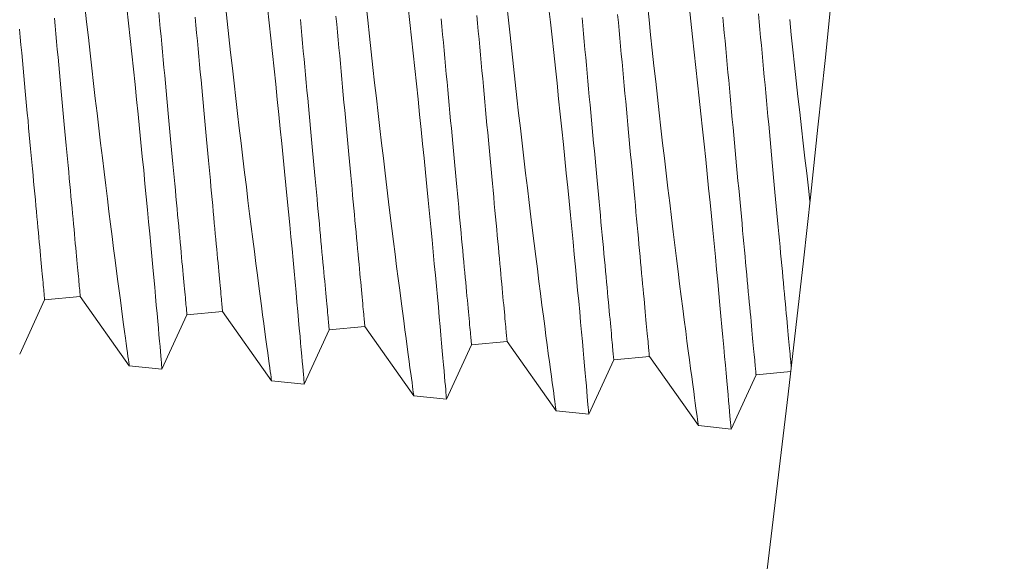
# Model space of a CAD drawing. Extents: x -129 to 530, y -39 to 371.
# Drawn here: x 22 to 23, y -30 to -30 of the extents above; entities that cross this region are included whole.
import ezdxf

# ---------------------------------------------------------------- set-up
doc = ezdxf.new("R2010")
doc.units = 0
doc.header["$LTSCALE"] = 0.1
doc.header["$MEASUREMENT"] = 0
doc.layers.get('0').update_dxf_attribs({"linetype": 'CONTINUOUS', "lineweight": 15})
doc.layers.get('DEFPOINTS').update_dxf_attribs({"linetype": 'CONTINUOUS', "lineweight": 15})
doc.layers.add('TEXT', color=7, linetype='CONTINUOUS', lineweight=15)
doc.styles.add('ROMAND', font='romand.shx', dxfattribs={"oblique": 15})
doc.dimstyles.new('ROMAND', dxfattribs={"dimscale": 36, "dimtxt": 0.125, "dimasz": 0.125, "dimexe": 0.0625, "dimexo": 0.0625, "dimgap": 0.0625, "dimtad": 0, "dimtih": 1, "dimtoh": 1, "dimdec": 3, "dimzin": 0, "dimdsep": 46, "dimlunit": 4, "dimtxsty": 'ROMAND', "dimcen": 0, "dimadec": 0, "dimazin": 0, "dimtfac": 1, "dimtdec": 3, "dimtofl": 0, "dimtmove": 0, "dimatfit": 3, "dimfxl": 0, "dimtolj": 1, "dimtzin": 0, "dimarcsym": 0})

# ---------------------------------------------------------------- blocks, each defined once
blk = doc.blocks.new('*D135')
at = {"layer": 'DEFPOINTS', "color": 0}
for p in [(18.94871, -24.96635), (7.5355, -33.07429)]:
    blk.add_point(p, dxfattribs=at)
at = {"layer": 'TEXT', "color": 0, "lineweight": -2}
for p, q in [((26.28577, -19.7541), (22.61724, -22.36022)), ((30.78577, -19.7541), (26.28577, -19.7541))]:
    blk.add_line(p, q, dxfattribs=at)
at = {"layer": 'TEXT', "color": 0}
blk.add_solid([(22.18289, -21.7488), (23.0516, -22.97165), (18.94871, -24.96635)], dxfattribs=at)
at = {"layer": 'TEXT', "color": 0, "insert": (51.85295, -19.7541), "char_height": 4.5, "attachment_point": 5, "style": 'ROMAND'}
blk.add_mtext('\\A1;∅14" BOLT\\PCIRCLE', dxfattribs=at)

msp = doc.modelspace()

# ---------------------------------------------------------------- linework, layer by layer
at = {"color": 8, "ltscale": 3}
for p, q in [((22.47153, -30.11515), (22.48025, -30.09616)), ((22.48025, -30.09616), (22.4927, -30.09501)), ((22.4927, -30.09501), (22.50982, -30.11917)), ((22.52998, -30.10138), (22.54243, -30.10023)), ((22.54243, -30.10023), (22.55955, -30.12439)), ((22.52125, -30.12037), (22.52998, -30.10138)), ((22.57098, -30.12559), (22.57971, -30.10661)), ((22.57971, -30.10661), (22.59215, -30.10545)), ((22.59215, -30.10545), (22.60928, -30.12962)), ((22.62943, -30.11183), (22.64188, -30.11067)), ((22.64188, -30.11067), (22.659, -30.13484)), ((22.62071, -30.13082), (22.62943, -30.11183)), ((22.67043, -30.13604), (22.67916, -30.11705)), ((22.67916, -30.11705), (22.69161, -30.11589)), ((22.69161, -30.11589), (22.70873, -30.14006)), ((22.50982, -30.11917), (22.52125, -30.12037)), ((22.72889, -30.12227), (22.74103, -30.12114)), ((22.55954, -30.12439), (22.57097, -30.12559)), ((22.72016, -30.14126), (22.72889, -30.12227)), ((22.60927, -30.12962), (22.6207, -30.13082)), ((22.659, -30.13484), (22.67043, -30.13604)), ((22.70872, -30.14006), (22.72015, -30.14126))]:
    msp.add_line(p, q, dxfattribs=at)
at = {"color": 8, "ltscale": 3, "flags": 128}
for points in [[(22.49431, -29.99356), (22.49492, -29.99904), (22.49552, -30.00451), (22.49614, -30.00995), (22.49674, -30.01527), (22.49735, -30.02056), (22.49795, -30.0258), (22.49856, -30.03098), (22.49918, -30.03623), (22.4998, -30.04141), (22.50041, -30.04649), (22.50101, -30.05147), (22.50159, -30.0562), (22.50216, -30.06082), (22.50273, -30.06532), (22.50328, -30.06969), (22.50383, -30.07404), (22.50436, -30.07824), (22.50489, -30.08228), (22.50539, -30.08615), (22.50585, -30.08967), (22.50629, -30.09302), (22.50671, -30.0962), (22.50711, -30.09919), (22.50749, -30.10208), (22.50785, -30.10476), (22.50819, -30.10722), (22.50849, -30.10947), (22.50875, -30.11138), (22.50899, -30.1131), (22.50919, -30.1146), (22.50937, -30.1159), (22.50952, -30.11701), (22.50965, -30.1179), (22.50974, -30.11855), (22.50979, -30.11897), (22.50982, -30.11916), (22.50982, -30.11915)], [(22.52125, -30.12034), (22.52125, -30.12034), (22.52123, -30.12011), (22.52119, -30.11964), (22.52113, -30.11896), (22.52106, -30.11808), (22.52096, -30.117), (22.52085, -30.11571), (22.52072, -30.11422), (22.52057, -30.11248), (22.5204, -30.11053), (22.52021, -30.10838), (22.52, -30.10603), (22.51978, -30.10354), (22.51954, -30.10087), (22.51928, -30.09802), (22.51901, -30.09501), (22.51871, -30.09173), (22.5184, -30.08829), (22.51807, -30.08468), (22.51772, -30.08091), (22.51736, -30.07706), (22.51699, -30.07306), (22.5166, -30.06893), (22.51619, -30.06468), (22.51576, -30.06019), (22.51532, -30.05558), (22.51486, -30.05087), (22.51438, -30.04606), (22.5139, -30.0412), (22.5134, -30.03626), (22.5129, -30.03125), (22.51238, -30.02618), (22.51184, -30.02091), (22.51128, -30.01559), (22.51072, -30.01024), (22.51015, -30.00486), (22.50957, -29.99951), (22.50899, -29.99415)], [(22.54344, -29.9933), (22.54404, -29.99878), (22.54464, -30.00426), (22.54525, -30.00973), (22.54586, -30.01517), (22.54647, -30.0205), (22.54707, -30.02578), (22.54768, -30.03102), (22.54828, -30.0362), (22.5489, -30.04145), (22.54952, -30.04663), (22.55013, -30.05171), (22.55074, -30.05669), (22.55132, -30.06142), (22.55189, -30.06604), (22.55245, -30.07054), (22.553, -30.07491), (22.55355, -30.07926), (22.55409, -30.08347), (22.55461, -30.08751), (22.55511, -30.09137), (22.55557, -30.09489), (22.55602, -30.09824), (22.55644, -30.10142), (22.55683, -30.10441), (22.55722, -30.1073), (22.55758, -30.10998), (22.55791, -30.11244), (22.55822, -30.11469), (22.55848, -30.11661), (22.55871, -30.11832), (22.55892, -30.11983), (22.5591, -30.12112), (22.55925, -30.12223), (22.55937, -30.12312), (22.55946, -30.12377), (22.55952, -30.12419), (22.55955, -30.12438), (22.55955, -30.12437)], [(22.57098, -30.12557), (22.57098, -30.12556), (22.57096, -30.12533), (22.57092, -30.12487), (22.57086, -30.12418), (22.57078, -30.12331), (22.57069, -30.12222), (22.57058, -30.12093), (22.57045, -30.11945), (22.57029, -30.11771), (22.57012, -30.11575), (22.56993, -30.1136), (22.56972, -30.11125), (22.5695, -30.10876), (22.56926, -30.10609), (22.56901, -30.10325), (22.56874, -30.10023), (22.56844, -30.09696), (22.56813, -30.09351), (22.56779, -30.0899), (22.56745, -30.08614), (22.56709, -30.08228), (22.56671, -30.07828), (22.56632, -30.07415), (22.56592, -30.0699), (22.56549, -30.06541), (22.56504, -30.0608), (22.56458, -30.05609), (22.56411, -30.05128), (22.56363, -30.04642), (22.56313, -30.04148), (22.56262, -30.03647), (22.56211, -30.0314), (22.56156, -30.02614), (22.56101, -30.02082), (22.56045, -30.01546), (22.55987, -30.01008), (22.5593, -30.00473), (22.55872, -29.99937), (22.55813, -29.99401)], [(22.5926, -29.99319), (22.59317, -29.99852), (22.59377, -30.004), (22.59437, -30.00948), (22.59498, -30.01495), (22.59559, -30.02039), (22.59619, -30.02572), (22.5968, -30.03101), (22.59741, -30.03624), (22.59801, -30.04142), (22.59863, -30.04667), (22.59925, -30.05185), (22.59986, -30.05694), (22.60047, -30.06192), (22.60105, -30.06664), (22.60162, -30.07127), (22.60218, -30.07576), (22.60273, -30.08013), (22.60328, -30.08448), (22.60382, -30.08869), (22.60434, -30.09273), (22.60484, -30.09659), (22.6053, -30.10011), (22.60574, -30.10347), (22.60616, -30.10664), (22.60656, -30.10963), (22.60695, -30.11252), (22.60731, -30.1152), (22.60764, -30.11767), (22.60794, -30.11991), (22.60821, -30.12183), (22.60844, -30.12354), (22.60865, -30.12505), (22.60882, -30.12634), (22.60898, -30.12745), (22.6091, -30.12834), (22.60919, -30.12899), (22.60925, -30.12942), (22.60927, -30.1296), (22.60927, -30.12959)], [(22.6207, -30.13079), (22.6207, -30.13078), (22.62068, -30.13055), (22.62064, -30.13009), (22.62058, -30.1294), (22.62051, -30.12853), (22.62041, -30.12744), (22.6203, -30.12616), (22.62017, -30.12467), (22.62002, -30.12293), (22.61985, -30.12098), (22.61966, -30.11882), (22.61945, -30.11647), (22.61923, -30.11398), (22.61899, -30.11131), (22.61874, -30.10847), (22.61846, -30.10545), (22.61817, -30.10218), (22.61785, -30.09873), (22.61752, -30.09512), (22.61717, -30.09136), (22.61681, -30.0875), (22.61644, -30.0835), (22.61605, -30.07937), (22.61565, -30.07512), (22.61521, -30.07063), (22.61477, -30.06602), (22.61431, -30.06131), (22.61383, -30.0565), (22.61335, -30.05164), (22.61286, -30.0467), (22.61235, -30.04169), (22.61183, -30.03662), (22.61129, -30.03136), (22.61074, -30.02604), (22.61017, -30.02068), (22.6096, -30.0153), (22.60903, -30.00995), (22.60845, -30.00459), (22.60786, -29.99923), (22.60727, -29.99388)], [(22.64175, -29.9931), (22.64232, -29.99841), (22.6429, -30.00374), (22.64349, -30.00922), (22.6441, -30.0147), (22.6447, -30.02017), (22.64532, -30.02561), (22.64592, -30.03094), (22.64653, -30.03623), (22.64713, -30.04147), (22.64774, -30.04664), (22.64836, -30.0519), (22.64897, -30.05707), (22.64959, -30.06216), (22.65019, -30.06714), (22.65077, -30.07187), (22.65134, -30.07649), (22.65191, -30.08099), (22.65245, -30.08535), (22.65301, -30.08971), (22.65354, -30.09391), (22.65407, -30.09795), (22.65457, -30.10181), (22.65503, -30.10533), (22.65547, -30.10869), (22.65589, -30.11186), (22.65629, -30.11486), (22.65667, -30.11774), (22.65703, -30.12042), (22.65737, -30.12289), (22.65767, -30.12513), (22.65793, -30.12705), (22.65817, -30.12876), (22.65837, -30.13027), (22.65855, -30.13156), (22.6587, -30.13268), (22.65883, -30.13356), (22.65892, -30.13422), (22.65897, -30.13464), (22.659, -30.13482), (22.659, -30.13481)], [(22.67043, -30.13601), (22.67043, -30.13601), (22.67041, -30.13577), (22.67037, -30.13531), (22.67031, -30.13462), (22.67024, -30.13375), (22.67014, -30.13267), (22.67003, -30.13138), (22.6699, -30.12989), (22.66975, -30.12815), (22.66958, -30.1262), (22.66939, -30.12404), (22.66918, -30.12169), (22.66896, -30.11921), (22.66872, -30.11654), (22.66846, -30.11369), (22.66819, -30.11067), (22.66789, -30.1074), (22.66758, -30.10395), (22.66725, -30.10034), (22.6669, -30.09658), (22.66654, -30.09272), (22.66617, -30.08872), (22.66578, -30.08459), (22.66537, -30.08034), (22.66494, -30.07585), (22.6645, -30.07125), (22.66403, -30.06653), (22.66356, -30.06172), (22.66308, -30.05686), (22.66258, -30.05193), (22.66208, -30.04691), (22.66156, -30.04185), (22.66102, -30.03658), (22.66046, -30.03126), (22.6599, -30.0259), (22.65933, -30.02052), (22.65875, -30.01518), (22.65817, -30.00981), (22.65759, -30.00445), (22.65699, -29.99911), (22.65638, -29.99362)], [(22.69092, -29.99303), (22.69148, -29.99832), (22.69205, -30.00364), (22.69262, -30.00896), (22.69322, -30.01444), (22.69382, -30.01993), (22.69443, -30.02539), (22.69504, -30.03084), (22.69565, -30.03616), (22.69625, -30.04145), (22.69686, -30.04669), (22.69746, -30.05186), (22.69808, -30.05712), (22.6987, -30.06229), (22.69931, -30.06738), (22.69992, -30.07236), (22.7005, -30.07709), (22.70107, -30.08171), (22.70163, -30.08621), (22.70218, -30.09057), (22.70273, -30.09493), (22.70327, -30.09913), (22.70379, -30.10317), (22.70429, -30.10704), (22.70475, -30.11056), (22.70519, -30.11391), (22.70562, -30.11709), (22.70601, -30.12008), (22.7064, -30.12296), (22.70676, -30.12564), (22.70709, -30.12811), (22.7074, -30.13036), (22.70766, -30.13227), (22.70789, -30.13398), (22.7081, -30.13549), (22.70828, -30.13679), (22.70843, -30.1379), (22.70855, -30.13878), (22.70864, -30.13944), (22.7087, -30.13986), (22.70873, -30.14004), (22.70873, -30.14003)], [(22.72016, -30.14123), (22.72016, -30.14123), (22.72014, -30.14099), (22.7201, -30.14053), (22.72004, -30.13985), (22.71996, -30.13897), (22.71987, -30.13789), (22.71976, -30.1366), (22.71963, -30.13511), (22.71947, -30.13337), (22.7193, -30.13142), (22.71911, -30.12927), (22.7189, -30.12691), (22.71868, -30.12443), (22.71844, -30.12176), (22.71819, -30.11891), (22.71792, -30.11589), (22.71762, -30.11262), (22.71731, -30.10917), (22.71697, -30.10556), (22.71663, -30.1018), (22.71627, -30.09794), (22.71589, -30.09395), (22.7155, -30.08982), (22.7151, -30.08557), (22.71467, -30.08108), (22.71422, -30.07647), (22.71376, -30.07175), (22.71329, -30.06694), (22.71281, -30.06209), (22.71231, -30.05715), (22.7118, -30.05214), (22.71129, -30.04707), (22.71074, -30.0418), (22.71019, -30.03648), (22.70963, -30.03112), (22.70905, -30.02574), (22.70848, -30.0204), (22.7079, -30.01504), (22.70731, -30.00968), (22.70672, -30.00433), (22.70611, -29.99885), (22.70549, -29.99339)], [(22.48365, -29.99771), (22.4839, -30.00046), (22.48416, -30.0032), (22.48441, -30.00594), (22.48467, -30.00866), (22.48492, -30.01138), (22.48517, -30.01407), (22.48542, -30.01675), (22.48567, -30.01941), (22.48591, -30.02205), (22.48616, -30.02467), (22.4864, -30.02726), (22.48664, -30.02983), (22.48687, -30.03237), (22.48711, -30.03488), (22.48734, -30.03736), (22.48756, -30.0398), (22.48779, -30.04221), (22.48801, -30.04459), (22.48823, -30.04693), (22.48844, -30.04923), (22.48865, -30.05148), (22.48886, -30.0537), (22.48906, -30.05587), (22.48926, -30.05799), (22.48945, -30.06007), (22.48964, -30.0621), (22.48982, -30.06408), (22.49, -30.06601), (22.49018, -30.06789), (22.49035, -30.06971), (22.49051, -30.07148), (22.49067, -30.07319), (22.49082, -30.07484), (22.49097, -30.07644), (22.49112, -30.07797), (22.49125, -30.07945), (22.49138, -30.08086), (22.49151, -30.08221), (22.49163, -30.0835), (22.49174, -30.08472), (22.49185, -30.08588), (22.49195, -30.08697), (22.49205, -30.08799), (22.49214, -30.08895), (22.49222, -30.08984), (22.4923, -30.09066), (22.49237, -30.09141), (22.49243, -30.09209), (22.49249, -30.0927), (22.49254, -30.09324), (22.49258, -30.09371), (22.49262, -30.0941), (22.49265, -30.09443), (22.49267, -30.09468), (22.49269, -30.09486), (22.4927, -30.09497), (22.4927, -30.09501)], [(22.52016, -29.9958), (22.52042, -29.99857), (22.52067, -30.00133), (22.52093, -30.00409), (22.52118, -30.00684), (22.52144, -30.00958), (22.52169, -30.01232), (22.52195, -30.01504), (22.5222, -30.01776), (22.52245, -30.02045), (22.5227, -30.02313), (22.52295, -30.02579), (22.52319, -30.02843), (22.52344, -30.03105), (22.52368, -30.03364), (22.52392, -30.03621), (22.52415, -30.03875), (22.52439, -30.04126), (22.52462, -30.04374), (22.52485, -30.04618), (22.52507, -30.04859), (22.52529, -30.05097), (22.52551, -30.05331), (22.52572, -30.05561), (22.52593, -30.05786), (22.52614, -30.06008), (22.52634, -30.06225), (22.52654, -30.06437), (22.52673, -30.06645), (22.52692, -30.06848), (22.5271, -30.07046), (22.52728, -30.07239), (22.52746, -30.07427), (22.52763, -30.07609), (22.52779, -30.07786), (22.52795, -30.07957), (22.52811, -30.08122), (22.52825, -30.08282), (22.5284, -30.08435), (22.52853, -30.08583), (22.52867, -30.08724), (22.52879, -30.08859), (22.52891, -30.08988), (22.52902, -30.0911), (22.52913, -30.09226), (22.52923, -30.09335), (22.52933, -30.09437), (22.52942, -30.09533), (22.5295, -30.09622), (22.52958, -30.09704), (22.52965, -30.09779), (22.52971, -30.09847), (22.52977, -30.09908), (22.52982, -30.09962), (22.52986, -30.10008), (22.5299, -30.10048), (22.52993, -30.10081), (22.52995, -30.10106), (22.52997, -30.10124), (22.52998, -30.10135), (22.52998, -30.10138)], [(22.53286, -29.99741), (22.53312, -30.00017), (22.53337, -30.00293), (22.53363, -30.00568), (22.53389, -30.00843), (22.53414, -30.01116), (22.53439, -30.01389), (22.53465, -30.0166), (22.5349, -30.01929), (22.53515, -30.02197), (22.53539, -30.02463), (22.53564, -30.02727), (22.53588, -30.02989), (22.53612, -30.03248), (22.53636, -30.03505), (22.5366, -30.03759), (22.53683, -30.0401), (22.53706, -30.04258), (22.53729, -30.04502), (22.53752, -30.04744), (22.53774, -30.04981), (22.53795, -30.05215), (22.53817, -30.05445), (22.53838, -30.0567), (22.53858, -30.05892), (22.53879, -30.06109), (22.53898, -30.06321), (22.53918, -30.06529), (22.53937, -30.06732), (22.53955, -30.0693), (22.53973, -30.07123), (22.5399, -30.07311), (22.54007, -30.07493), (22.54024, -30.0767), (22.5404, -30.07841), (22.54055, -30.08006), (22.5407, -30.08166), (22.54084, -30.08319), (22.54098, -30.08467), (22.54111, -30.08608), (22.54124, -30.08743), (22.54136, -30.08872), (22.54147, -30.08994), (22.54158, -30.0911), (22.54168, -30.09219), (22.54178, -30.09321), (22.54186, -30.09417), (22.54195, -30.09506), (22.54202, -30.09588), (22.54209, -30.09663), (22.54216, -30.09731), (22.54221, -30.09792), (22.54226, -30.09846), (22.54231, -30.09893), (22.54234, -30.09932), (22.54237, -30.09965), (22.5424, -30.0999), (22.54241, -30.10008), (22.54242, -30.10019), (22.54243, -30.10023)], [(22.58207, -29.9971), (22.58233, -29.99987), (22.58259, -30.00263), (22.58284, -30.00539), (22.5831, -30.00815), (22.58336, -30.0109), (22.58361, -30.01365), (22.58387, -30.01638), (22.58412, -30.01911), (22.58437, -30.02182), (22.58462, -30.02451), (22.58487, -30.02719), (22.58512, -30.02985), (22.58537, -30.03249), (22.58561, -30.03511), (22.58585, -30.0377), (22.58609, -30.04027), (22.58633, -30.04281), (22.58656, -30.04532), (22.58679, -30.0478), (22.58702, -30.05025), (22.58724, -30.05266), (22.58746, -30.05503), (22.58768, -30.05737), (22.58789, -30.05967), (22.5881, -30.06193), (22.58831, -30.06414), (22.58851, -30.06631), (22.58871, -30.06844), (22.5889, -30.07051), (22.58909, -30.07254), (22.58928, -30.07452), (22.58946, -30.07645), (22.58963, -30.07833), (22.5898, -30.08015), (22.58997, -30.08192), (22.59012, -30.08363), (22.59028, -30.08528), (22.59043, -30.08688), (22.59057, -30.08841), (22.59071, -30.08989), (22.59084, -30.0913), (22.59096, -30.09265), (22.59108, -30.09394), (22.5912, -30.09516), (22.5913, -30.09632), (22.59141, -30.09741), (22.5915, -30.09844), (22.59159, -30.09939), (22.59167, -30.10028), (22.59175, -30.1011), (22.59182, -30.10185), (22.59188, -30.10253), (22.59194, -30.10314), (22.59199, -30.10368), (22.59203, -30.10415), (22.59207, -30.10455), (22.5921, -30.10487), (22.59212, -30.10512), (22.59214, -30.1053), (22.59215, -30.10541), (22.59215, -30.10545)], [(22.63129, -29.9968), (22.63154, -29.99956), (22.6318, -30.00232), (22.63206, -30.00509), (22.63231, -30.00785), (22.63257, -30.01061), (22.63283, -30.01337), (22.63308, -30.01612), (22.63334, -30.01887), (22.63359, -30.02161), (22.63385, -30.02433), (22.6341, -30.02704), (22.63435, -30.02974), (22.6346, -30.03242), (22.63485, -30.03508), (22.63509, -30.03772), (22.63534, -30.04033), (22.63558, -30.04293), (22.63582, -30.04549), (22.63605, -30.04803), (22.63629, -30.05054), (22.63652, -30.05302), (22.63674, -30.05547), (22.63697, -30.05788), (22.63719, -30.06025), (22.63741, -30.06259), (22.63762, -30.06489), (22.63783, -30.06715), (22.63804, -30.06936), (22.63824, -30.07153), (22.63844, -30.07366), (22.63863, -30.07574), (22.63882, -30.07777), (22.639, -30.07975), (22.63918, -30.08167), (22.63936, -30.08355), (22.63953, -30.08537), (22.63969, -30.08714), (22.63985, -30.08885), (22.64, -30.09051), (22.64015, -30.0921), (22.6403, -30.09364), (22.64043, -30.09511), (22.64056, -30.09652), (22.64069, -30.09788), (22.64081, -30.09916), (22.64092, -30.10038), (22.64103, -30.10154), (22.64113, -30.10263), (22.64123, -30.10366), (22.64132, -30.10461), (22.6414, -30.1055), (22.64148, -30.10632), (22.64155, -30.10707), (22.64161, -30.10775), (22.64167, -30.10836), (22.64172, -30.1089), (22.64176, -30.10937), (22.6418, -30.10977), (22.64183, -30.11009), (22.64185, -30.11034), (22.64187, -30.11053), (22.64188, -30.11063), (22.64188, -30.11067)], [(22.66806, -29.99769), (22.66831, -30.00043), (22.66857, -30.00318), (22.66882, -30.00594), (22.66908, -30.0087), (22.66934, -30.01147), (22.66959, -30.01423), (22.66985, -30.01699), (22.67011, -30.01975), (22.67036, -30.0225), (22.67062, -30.02525), (22.67087, -30.02798), (22.67113, -30.03071), (22.67138, -30.03342), (22.67163, -30.03612), (22.67188, -30.03879), (22.67213, -30.04145), (22.67237, -30.04409), (22.67262, -30.04671), (22.67286, -30.04931), (22.6731, -30.05187), (22.67333, -30.05441), (22.67357, -30.05692), (22.6738, -30.0594), (22.67403, -30.06185), (22.67425, -30.06426), (22.67447, -30.06663), (22.67469, -30.06897), (22.6749, -30.07127), (22.67511, -30.07353), (22.67532, -30.07574), (22.67552, -30.07791), (22.67572, -30.08004), (22.67591, -30.08212), (22.6761, -30.08415), (22.67628, -30.08613), (22.67646, -30.08805), (22.67664, -30.08993), (22.67681, -30.09175), (22.67697, -30.09352), (22.67713, -30.09523), (22.67729, -30.09689), (22.67743, -30.09848), (22.67758, -30.10002), (22.67771, -30.10149), (22.67785, -30.1029), (22.67797, -30.10425), (22.67809, -30.10554), (22.6782, -30.10676), (22.67831, -30.10792), (22.67841, -30.10901), (22.67851, -30.11004), (22.6786, -30.11099), (22.67868, -30.11188), (22.67876, -30.1127), (22.67883, -30.11345), (22.67889, -30.11413), (22.67895, -30.11474), (22.679, -30.11528), (22.67904, -30.11575), (22.67908, -30.11615), (22.67911, -30.11647), (22.67913, -30.11672), (22.67915, -30.1169), (22.67916, -30.11701), (22.67916, -30.11705)], [(22.6805, -29.99653), (22.68076, -29.99927), (22.68101, -30.00203), (22.68127, -30.00478), (22.68153, -30.00755), (22.68178, -30.01031), (22.68204, -30.01307), (22.6823, -30.01584), (22.68255, -30.01859), (22.68281, -30.02135), (22.68307, -30.02409), (22.68332, -30.02683), (22.68357, -30.02955), (22.68383, -30.03226), (22.68408, -30.03496), (22.68433, -30.03764), (22.68457, -30.0403), (22.68482, -30.04294), (22.68506, -30.04555), (22.6853, -30.04815), (22.68554, -30.05071), (22.68578, -30.05325), (22.68601, -30.05576), (22.68624, -30.05824), (22.68647, -30.06069), (22.6867, -30.0631), (22.68692, -30.06548), (22.68713, -30.06781), (22.68735, -30.07011), (22.68756, -30.07237), (22.68776, -30.07458), (22.68797, -30.07675), (22.68816, -30.07888), (22.68836, -30.08096), (22.68855, -30.08299), (22.68873, -30.08497), (22.68891, -30.0869), (22.68908, -30.08877), (22.68925, -30.09059), (22.68942, -30.09236), (22.68958, -30.09407), (22.68973, -30.09573), (22.68988, -30.09732), (22.69002, -30.09886), (22.69016, -30.10033), (22.69029, -30.10175), (22.69042, -30.1031), (22.69054, -30.10438), (22.69065, -30.10561), (22.69076, -30.10676), (22.69086, -30.10785), (22.69095, -30.10888), (22.69104, -30.10984), (22.69113, -30.11072), (22.6912, -30.11154), (22.69127, -30.11229), (22.69134, -30.11297), (22.69139, -30.11358), (22.69144, -30.11412), (22.69149, -30.11459), (22.69152, -30.11499), (22.69155, -30.11531), (22.69158, -30.11557), (22.69159, -30.11575), (22.6916, -30.11586), (22.69161, -30.11589), (22.69161, -30.11589)], [(22.71727, -29.99745), (22.71753, -30.00017), (22.71778, -30.00291), (22.71804, -30.00565), (22.71829, -30.00841), (22.71855, -30.01116), (22.71881, -30.01393), (22.71906, -30.01669), (22.71932, -30.01945), (22.71958, -30.02222), (22.71984, -30.02497), (22.72009, -30.02773), (22.72035, -30.03047), (22.7206, -30.03321), (22.72085, -30.03593), (22.72111, -30.03864), (22.72136, -30.04134), (22.72161, -30.04402), (22.72185, -30.04668), (22.7221, -30.04932), (22.72234, -30.05193), (22.72258, -30.05453), (22.72282, -30.05709), (22.72306, -30.05963), (22.72329, -30.06214), (22.72352, -30.06462), (22.72375, -30.06707), (22.72398, -30.06948), (22.7242, -30.07186), (22.72441, -30.07419), (22.72463, -30.07649), (22.72484, -30.07875), (22.72504, -30.08096), (22.72525, -30.08313), (22.72544, -30.08526), (22.72564, -30.08734), (22.72583, -30.08937), (22.72601, -30.09135), (22.72619, -30.09328), (22.72636, -30.09515), (22.72653, -30.09697), (22.7267, -30.09874), (22.72686, -30.10045), (22.72701, -30.10211), (22.72716, -30.1037), (22.7273, -30.10524), (22.72744, -30.10671), (22.72757, -30.10813), (22.7277, -30.10948), (22.72782, -30.11076), (22.72793, -30.11199), (22.72804, -30.11314), (22.72814, -30.11423), (22.72824, -30.11526), (22.72832, -30.11622), (22.72841, -30.1171), (22.72848, -30.11792), (22.72855, -30.11867), (22.72862, -30.11935), (22.72867, -30.11996), (22.72872, -30.1205), (22.72877, -30.12097), (22.7288, -30.12137), (22.72883, -30.12169), (22.72886, -30.12195), (22.72887, -30.12213), (22.72888, -30.12223), (22.72889, -30.12227)], [(22.72972, -29.99629), (22.72997, -29.99902), (22.73023, -30.00175), (22.73048, -30.0045), (22.73074, -30.00725), (22.731, -30.01001), (22.73125, -30.01277), (22.73151, -30.01553), (22.73177, -30.0183), (22.73202, -30.02106), (22.73228, -30.02382), (22.73254, -30.02657), (22.73279, -30.02931), (22.73305, -30.03205), (22.7333, -30.03477), (22.73355, -30.03748), (22.7338, -30.04018), (22.73405, -30.04286), (22.7343, -30.04552), (22.73455, -30.04816), (22.73479, -30.05078), (22.73503, -30.05337), (22.73527, -30.05594), (22.73551, -30.05848), (22.73574, -30.06099), (22.73597, -30.06346), (22.7362, -30.06591), (22.73642, -30.06832), (22.73664, -30.0707), (22.73686, -30.07304), (22.73707, -30.07533), (22.73728, -30.07759), (22.73749, -30.07981), (22.73769, -30.08198), (22.73789, -30.0841), (22.73808, -30.08618), (22.73827, -30.08821), (22.73846, -30.09019), (22.73864, -30.09212), (22.73881, -30.09399), (22.73898, -30.09582), (22.73914, -30.09758), (22.7393, -30.0993), (22.73946, -30.10095), (22.73961, -30.10254), (22.73975, -30.10408), (22.73989, -30.10555), (22.74002, -30.10697), (22.74014, -30.10832), (22.74026, -30.10961), (22.74038, -30.11083), (22.74048, -30.11199), (22.74059, -30.11308), (22.74068, -30.1141), (22.74077, -30.11506), (22.74085, -30.11595), (22.74093, -30.11677), (22.741, -30.11752), (22.74106, -30.1182), (22.74112, -30.11881), (22.74117, -30.11935), (22.7412, -30.11969)], [(22.56963, -29.99826), (22.56988, -30.00103), (22.57014, -30.00379), (22.5704, -30.00655), (22.57066, -30.00931), (22.57091, -30.01206), (22.57117, -30.01481), (22.57142, -30.01754), (22.57167, -30.02027), (22.57193, -30.02298), (22.57218, -30.02567), (22.57243, -30.02835), (22.57267, -30.03101), (22.57292, -30.03365), (22.57316, -30.03627), (22.5734, -30.03886), (22.57364, -30.04143), (22.57388, -30.04397), (22.57411, -30.04648), (22.57434, -30.04896), (22.57457, -30.0514), (22.5748, -30.05382), (22.57502, -30.05619), (22.57523, -30.05853), (22.57545, -30.06083), (22.57566, -30.06308), (22.57586, -30.0653), (22.57607, -30.06747), (22.57626, -30.06959), (22.57646, -30.07167), (22.57665, -30.0737), (22.57683, -30.07568), (22.57701, -30.07761), (22.57718, -30.07949), (22.57735, -30.08131), (22.57752, -30.08308), (22.57768, -30.08479), (22.57783, -30.08644), (22.57798, -30.08804), (22.57812, -30.08957), (22.57826, -30.09105), (22.57839, -30.09246), (22.57852, -30.09381), (22.57864, -30.0951), (22.57875, -30.09632), (22.57886, -30.09748), (22.57896, -30.09857), (22.57906, -30.09959), (22.57914, -30.10055), (22.57923, -30.10144), (22.5793, -30.10226), (22.57937, -30.10301), (22.57944, -30.10369), (22.57949, -30.1043), (22.57954, -30.10484), (22.57959, -30.10531), (22.57962, -30.1057), (22.57965, -30.10603), (22.57968, -30.10628), (22.57969, -30.10646), (22.5797, -30.10657), (22.57971, -30.10661)], [(22.61884, -29.99796), (22.6191, -30.00072), (22.61935, -30.00348), (22.61961, -30.00625), (22.61987, -30.00901), (22.62013, -30.01177), (22.62038, -30.01453), (22.62064, -30.01728), (22.62089, -30.02003), (22.62115, -30.02276), (22.6214, -30.02549), (22.62165, -30.0282), (22.6219, -30.03089), (22.62215, -30.03357), (22.6224, -30.03623), (22.62265, -30.03887), (22.62289, -30.04149), (22.62313, -30.04408), (22.62337, -30.04665), (22.62361, -30.04919), (22.62384, -30.0517), (22.62407, -30.05418), (22.6243, -30.05663), (22.62452, -30.05904), (22.62474, -30.06141), (22.62496, -30.06375), (22.62518, -30.06605), (22.62539, -30.06831), (22.62559, -30.07052), (22.62579, -30.07269), (22.62599, -30.07482), (22.62618, -30.07689), (22.62637, -30.07892), (22.62656, -30.0809), (22.62674, -30.08283), (22.62691, -30.08471), (22.62708, -30.08653), (22.62725, -30.0883), (22.6274, -30.09001), (22.62756, -30.09166), (22.62771, -30.09326), (22.62785, -30.09479), (22.62799, -30.09627), (22.62812, -30.09768), (22.62824, -30.09903), (22.62836, -30.10032), (22.62848, -30.10154), (22.62859, -30.1027), (22.62869, -30.10379), (22.62878, -30.10482), (22.62887, -30.10577), (22.62895, -30.10666), (22.62903, -30.10748), (22.6291, -30.10823), (22.62916, -30.10891), (22.62922, -30.10952), (22.62927, -30.11006), (22.62931, -30.11053), (22.62935, -30.11092), (22.62938, -30.11125), (22.6294, -30.1115), (22.62942, -30.11168), (22.62943, -30.11179), (22.62943, -30.11183)], [(22.74065, -29.99825), (22.74121, -30.00354), (22.74178, -30.00886), (22.74235, -30.01418), (22.74295, -30.01966), (22.74355, -30.02515), (22.74416, -30.03062), (22.74477, -30.03606), (22.74537, -30.04138), (22.74598, -30.04667), (22.74659, -30.05191), (22.74719, -30.05708), (22.74773, -30.0617)], [(22.47146, -30.00162), (22.47171, -30.00436), (22.47197, -30.0071), (22.47222, -30.00982), (22.47247, -30.01253), (22.47272, -30.01523), (22.47297, -30.01791), (22.47322, -30.02057), (22.47347, -30.02321), (22.47371, -30.02583), (22.47395, -30.02842), (22.47419, -30.03099), (22.47443, -30.03353), (22.47466, -30.03604), (22.47489, -30.03851), (22.47512, -30.04096), (22.47534, -30.04337), (22.47556, -30.04575), (22.47578, -30.04809), (22.476, -30.05038), (22.47621, -30.05264), (22.47641, -30.05486), (22.47661, -30.05703), (22.47681, -30.05915), (22.477, -30.06123), (22.47719, -30.06326), (22.47738, -30.06524), (22.47756, -30.06717), (22.47773, -30.06904), (22.4779, -30.07087), (22.47807, -30.07263), (22.47822, -30.07435), (22.47838, -30.076), (22.47853, -30.07759), (22.47867, -30.07913), (22.47881, -30.0806), (22.47894, -30.08202), (22.47906, -30.08337), (22.47918, -30.08466), (22.4793, -30.08588), (22.47941, -30.08704), (22.47951, -30.08813), (22.4796, -30.08915), (22.47969, -30.09011), (22.47977, -30.091), (22.47985, -30.09182), (22.47992, -30.09257), (22.47998, -30.09325), (22.48004, -30.09386), (22.48009, -30.0944), (22.48013, -30.09486), (22.48017, -30.09526), (22.4802, -30.09558), (22.48022, -30.09584), (22.48024, -30.09602), (22.48025, -30.09613), (22.48025, -30.09616)]]:
    msp.add_lwpolyline(points, dxfattribs=at)
for radius in [10, 9.8125]:
    msp.add_circle((13.24211, -29.02032), radius)
msp.add_arc((13.24211, -29.02032), 9.5625, 347.994619, 5.994449)

# ---------------------------------------------------------------- dimensions: what is measured, and where the dimension line sits
at = {"layer": 'TEXT'}
dim = msp.add_diameter_dim_2p(p1=(7.5355, -33.07429), p2=(18.94871, -24.96635), text='<>" BOLT\\PCIRCLE', dimstyle='ROMAND', override={"dimlunit": 5}, dxfattribs=at)
dim.commit()
dim.dimension.update_dxf_attribs({"geometry": '*D135', "text_midpoint": (51.85295, -19.7541)})

doc.saveas('drawing.dxf')
